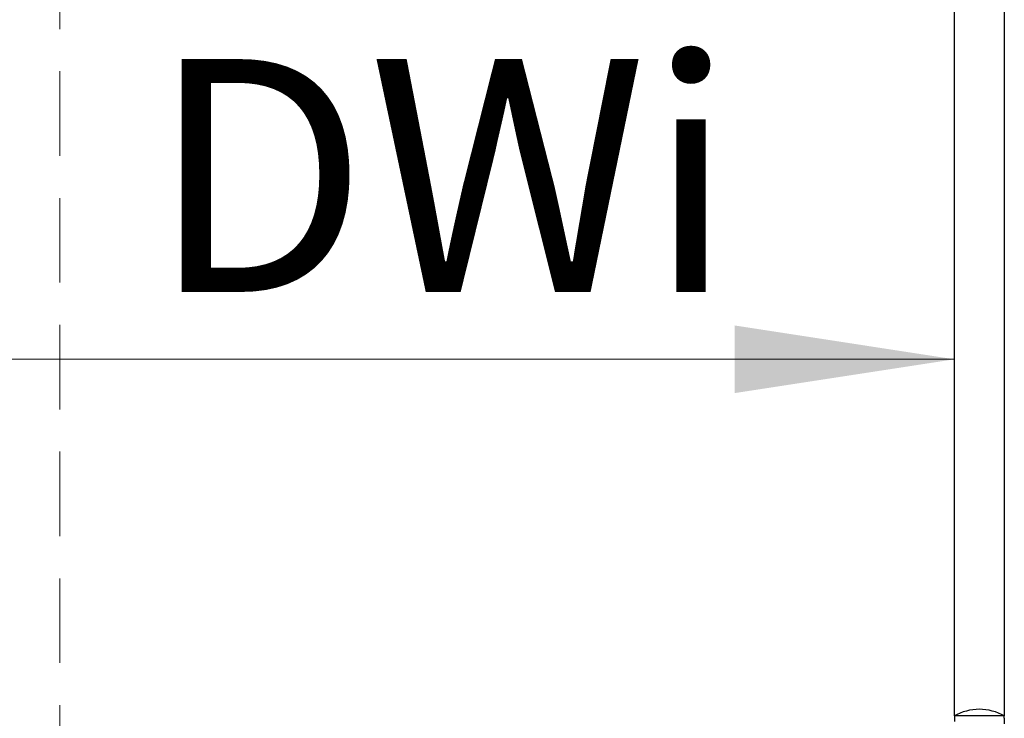
# Model space of a CAD drawing. Units: millimetres. Extents: x 5 to 949, y 4 to 1731.
# Drawn here: x 651 to 695, y 44 to 75 of the extents above; entities that cross this region are included whole.
import ezdxf

# ---------------------------------------------------------------- set-up
doc = ezdxf.new("R2010")
doc.units = ezdxf.units.MM
doc.header["$LTSCALE"] = 3
doc.linetypes.add('SLD-Dashed', pattern=[1.905, 1.27, -0.635])
doc.linetypes.add('SLD-Solid', pattern=[0])
doc.styles.add('SLDTEXTSTYLE0', font='TXT', dxfattribs={"width": 0.75})
doc.dimstyles.new('SLDDIMSTYLE6', dxfattribs={"dimtxt": 10.5, "dimasz": 9.906, "dimexe": 0, "dimexo": 0.0625, "dimgap": 2.625, "dimtad": 1, "dimlfac": 5.333333, "dimrnd": 1e-09, "dimzin": 12, "dimdsep": 46, "dimtxsty": 'SLDTEXTSTYLE0', "dimsah": 1, "dimcen": 0.09, "dimadec": 0, "dimazin": 3, "dimtfac": 1, "dimtofl": 0, "dimtmove": 0, "dimatfit": 3, "dimfxl": 1, "dimfrac": 2, "dimtolj": 1, "dimtzin": 12, "dimarcsym": 0})

# ---------------------------------------------------------------- blocks, each defined once
blk = doc.blocks.new('_D_15')
at = {"color": 7, "linetype": 'SLD-Solid', "lineweight": 18}
blk.add_line((631.965, 59.716), (692.805, 59.716), dxfattribs=at)
for points in [[(631.965, 59.716), (641.871, 58.192), (641.871, 61.24)], [(692.805, 59.716), (682.899, 61.24), (682.899, 58.192)]]:
    blk.add_solid(points, dxfattribs=at)
at = {"color": 7, "linetype": 'SLD-Solid', "lineweight": 18, "insert": (656.515, 73.251), "char_height": 10.5, "attachment_point": 1, "style": 'SLDTEXTSTYLE0'}
blk.add_mtext('DWi', dxfattribs=at)

msp = doc.modelspace()

# ---------------------------------------------------------------- linework, layer by layer
at = {"color": 7, "linetype": 'SLD-Dashed', "lineweight": 18}
msp.add_line((652.457, 124.134), (652.457, 6.8579), dxfattribs=at)
at = {"color": 7, "linetype": 'SLD-Solid', "lineweight": 25}
for p, q in [((692.805, 43.6346), (692.805, 124.134)), ((695.055, 124.134), (695.055, 43.6346)), ((692.805, 43.6346), (692.805, 43.3913)), ((695.055, 43.6346), (692.805, 43.6346)), ((695.055, 43.5319), (695.055, 43.6346)), ((695.055, 43.5319), (695.055, 43.2858))]:
    msp.add_line(p, q, dxfattribs=at)
for centre, radius, start, end in [((693.93, 41.6859), 2.2501, 90.0266, 119.99872), ((693.93, 41.6861), 2.25, 60.0004, 90.02665)]:
    msp.add_arc(centre, radius, start, end, dxfattribs=at)

# ---------------------------------------------------------------- dimensions: what is measured, and where the dimension line sits
at = {"color": 7, "linetype": 'SLD-Solid', "lineweight": 18}
dim = msp.add_linear_dim(base=(692.805, 59.716), p1=(631.9651, 22.8986), p2=(692.805, 22.8986), text='DWi', dimstyle='SLDDIMSTYLE6', dxfattribs=at)
dim.commit()
dim.dimension.update_dxf_attribs({"geometry": '_D_15', "text_midpoint": (669.8443, 59.716), "dimtype": 160})

doc.saveas('drawing.dxf')
